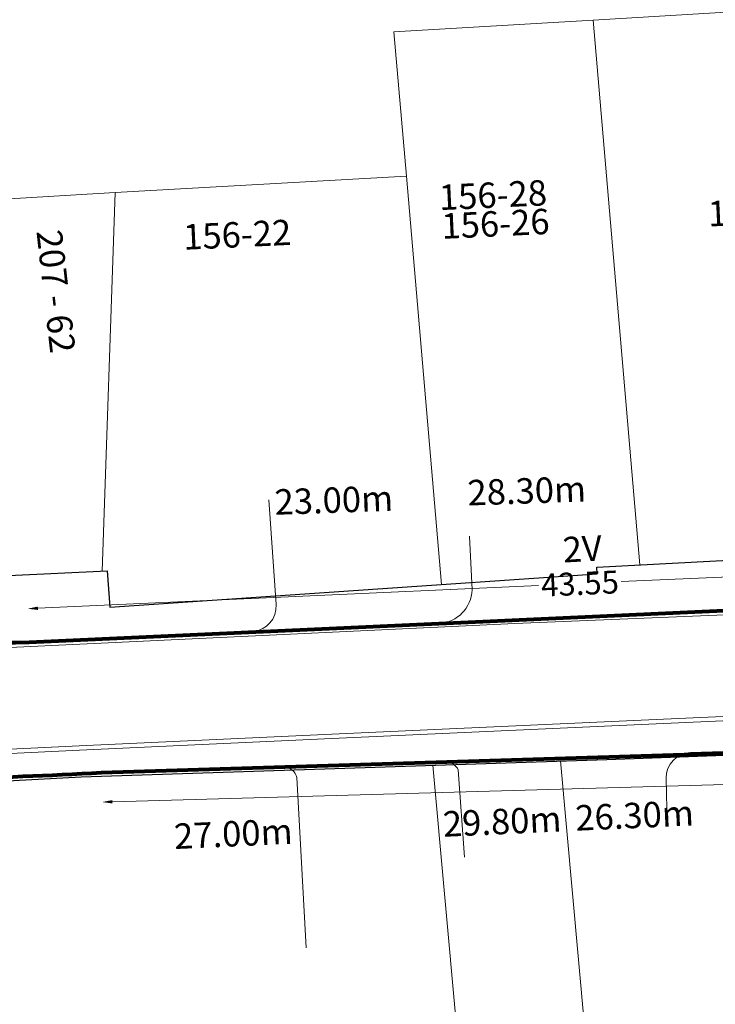
# Model space of a CAD drawing. Units: millimetres. Extents: x 699174 to 708273, y 9556060 to 9558985.
# Drawn here: x 699541 to 699568, y 9557607 to 9557646 of the extents above; entities that cross this region are included whole.
import ezdxf

# ---------------------------------------------------------------- set-up
doc = ezdxf.new("R2010")
doc.units = ezdxf.units.MM
for name, color, linetype, lineweight in [('ACOMETIDA FOM', 6, 'Continuous', 15), ('BORDILLOS', 8, 'Continuous', 0), ('COTAS FOM', 6, 'Continuous', 5), ('PREDIAL', 253, 'Continuous', 0), ('ZANJA FOM', 6, 'Continuous', 80), ('ZANJA FOM DESCRIPCION', 6, 'Continuous', 80)]:
    doc.layers.add(name, color=color, linetype=linetype, lineweight=lineweight)
for name, color, linetype in [('DISTANCIA ACOMETIDA FOM', 6, 'Continuous'), ('LINEA FABRICA', 253, 'Continuous'), ('NUMERO DE PREDIO', 251, 'Continuous')]:
    doc.layers.add(name, color=color, linetype=linetype)
doc.styles.add('ARIAL', font='arial.ttf')
doc.styles.add('Coordenadas', font='romans', dxfattribs={"width": 0.75, "height": 1})
doc.styles.add('COTAEERSSA', font='arial.ttf')
doc.dimstyles.new('COTA FOM', dxfattribs={"dimtxt": 0.9, "dimasz": 0.4, "dimexe": 0.18, "dimexo": 0.0625, "dimgap": 0.09, "dimtad": 0, "dimzin": 0, "dimdsep": 46, "dimtxsty": 'COTAEERSSA', "dimcen": 0, "dimse1": 1, "dimse2": 1, "dimclrd": 6, "dimclrt": 6, "dimadec": 0, "dimazin": 0, "dimtfac": 1, "dimtofl": 0, "dimtmove": 0, "dimatfit": 3, "dimfxl": 1, "dimtolj": 1, "dimtzin": 0, "dimlwd": 0, "dimlwe": 0, "dimarcsym": 2})

# ---------------------------------------------------------------- blocks, each defined once
blk = doc.blocks.new('*D3843')
at = {"layer": 'COTAS FOM', "color": 6, "lineweight": 0, "transparency": 16777216}
for p, q in [((699582.665141308, 9557615.845007284), (699572.6858668864, 9557615.563298514)), ((699544.736440019, 9557614.774303412), (699569.4744040805, 9557615.472640898))]:
    blk.add_line(p, q, dxfattribs=at)
at = {"layer": 'COTAS FOM', "color": 6, "transparency": 16777216}
for points in [[(699582.6632600985, 9557615.911647404), (699582.6670225174, 9557615.778367165), (699583.0649820236, 9557615.85629454)], [(699544.7345588095, 9557614.840943532), (699544.7383212284, 9557614.707663294), (699544.3365993034, 9557614.763016155)]]:
    blk.add_solid(points, dxfattribs=at)
at = {"layer": 'Defpoints', "color": 0, "transparency": 16777216}
for p in [(699583.0321467866, 9557617.019452652), (699544.3037640664, 9557615.926174268), (699583.0649820236, 9557615.85629454)]:
    blk.add_point(p, dxfattribs=at)
at = {"layer": 'COTAS FOM', "color": 6, "transparency": 16777216, "insert": (699571.0801354834, 9557615.517969707), "char_height": 0.9, "attachment_point": 5, "rotation": 1.6169951232340276, "style": 'COTAEERSSA'}
blk.add_mtext('\\A1;38.74', dxfattribs=at)
blk = doc.blocks.new('*D3847')
at = {"layer": 'COTAS FOM', "color": 6, "lineweight": 0, "transparency": 16777216}
for p, q in [((699584.5082081154, 9557624.34579443), (699564.7829997987, 9557623.445239235)), ((699541.8011700953, 9557622.396002855), (699561.526378412, 9557623.29655805))]:
    blk.add_line(p, q, dxfattribs=at)
at = {"layer": 'COTAS FOM', "color": 6, "transparency": 16777216}
for points in [[(699584.505167613, 9557624.412391726), (699584.5112486175, 9557624.279197136), (699584.9077918893, 9557624.364037443)], [(699541.798129593, 9557622.462600151), (699541.8042105975, 9557622.329405561), (699541.4015863214, 9557622.377759842)]]:
    blk.add_solid(points, dxfattribs=at)
at = {"layer": 'Defpoints', "color": 0, "transparency": 16777216}
for p in [(699584.9686562365, 9557623.030902132), (699541.4015863214, 9557622.377759842), (699541.4624506687, 9557621.044624532)]:
    blk.add_point(p, dxfattribs=at)
at = {"layer": 'COTAS FOM', "color": 6, "transparency": 16777216, "insert": (699563.1546891055, 9557623.370898644), "char_height": 0.9, "attachment_point": 5, "rotation": 2.6140259633600924, "style": 'COTAEERSSA'}
blk.add_mtext('\\A1;43.55', dxfattribs=at)
blk = doc.blocks.new('PREDIAL-flat-1')
at = {"layer": 'PREDIAL'}
for p, q in [((-726.2331327054417, -869.1090705301613), (-739.4271327055758, -869.8935705311596)), ((-739.4271327055758, -869.8935705311596), (-747.2714327055728, -870.359970530495)), ((-737.5819388829404, -891.3439434841275), (-739.4271327055758, -869.8935705311596)), ((-747.2714327055728, -870.359970530495), (-746.779032705701, -876.0418705306947)), ((-758.2581327058142, -876.6819705311209), (-746.779032705701, -876.0418705306947)), ((-746.779032705701, -876.0418705306947), (-745.3912729761796, -892.123433733359)), ((-774.4298801888945, -877.6438039261848), (-758.2581327058142, -876.6819705311209)), ((-758.7657120971708, -891.5970816537738), (-758.2581327058142, -876.6819705311209)), ((-744.15753351897, -916.6207589358091), (-745.7341978589538, -899.2382252849638)), ((-739.1550335185602, -916.2770589347929), (-740.7040964661865, -899.0711185205728))]:
    blk.add_line(p, q, dxfattribs=at)

msp = doc.modelspace()

# ---------------------------------------------------------------- linework, layer by layer
at = {"layer": 'ACOMETIDA FOM'}
for p, q in [((699550.905610492, 9557626.670951039), (699551.1825948587, 9557622.5380369)), ((699566.5507617812, 9557615.700157214), (699566.5714875602, 9557614.496194053))]:
    msp.add_line(p, q, dxfattribs=at)
for points in [[(699558.809462493, 9557625.234387748), (699558.9059600191, 9557623.119764304, -0.3830268327750914), (699557.6271312948, 9557621.796713969), (699541.463613117, 9557621.058767883, -0.0371986603843944), (699532.7668207636, 9557621.5788179)], [(699551.1825948587, 9557622.5380369, -0.4116863059969664), (699550.2603166077, 9557621.47402071), (699541.463504645, 9557621.0724019, -0.0371986603843944), (699532.7667122916, 9557621.592451917)], [(699566.5507617813, 9557615.700157214, -0.4076820987677878), (699567.5110598825, 9557616.716586735), (699582.9886664595, 9557617.192540668, 0.05646149853075677), (699591.0165258653, 9557618.035357991)]]:
    msp.add_lwpolyline(points, format="xyb", dxfattribs=at)
at = {"layer": 'ACOMETIDA FOM', "flags": 128}
for points in [[(699531.9196526828, 9557615.699876953, 0.01709708324884338), (699544.3042998819, 9557615.93439104), (699557.893008466, 9557616.324290898, -0.3135276193075633), (699558.362409661, 9557616.028733851), (699558.6051819982, 9557612.598505087)], [(699531.9202447104, 9557615.687441355, 0.01709708324884338), (699544.3048919095, 9557615.921955442), (699551.4906974627, 9557616.128137255, -0.372202383926092), (699552.0049952491, 9557615.72455779), (699552.3655403648, 9557609.020647092)]]:
    msp.add_lwpolyline(points, format="xyb", dxfattribs=at)
at = {"layer": 'BORDILLOS'}
for points in [[(699595.049, 9557736.528), (699567.9649999996, 9557734.801000003), (699567.2869999994, 9557733.587000001), (699548.3440000005, 9557732.368), (699547.3760000005, 9557733.512000002), (699536.597, 9557732.818000002), (699521.2210000004, 9557731.885000002, 0.04531153721394299), (699519.6419999999, 9557731.578000002, 0.3706330511833897), (699517.0609999954, 9557726.971000029), (699520.6889999993, 9557695.054999998), (699522.9339999991, 9557675.073999997), (699526.0639999992, 9557647.359), (699527.4659999993, 9557634.712000001), (699528.6921501814, 9557624.032894695, 0.394448237163948), (699533.2305660836, 9557620.50207692), (699560.592, 9557621.795), (699573.9530000001, 9557622.343)], [(699595.0595354192, 9557736.358326536), (699568.0682572906, 9557734.637238907), (699567.3902886737, 9557733.4232951), (699548.2695078643, 9557732.192854736), (699547.3015101604, 9557733.336852023), (699536.6076096508, 9557732.648331108), (699521.2347808806, 9557731.715523534, 0.0450460462195719), (699519.6949624354, 9557731.416354928, 0.370744265386466), (699517.229076988, 9557726.997548208), (699520.8579246718, 9557695.074091023), (699523.1029370099, 9557675.092981208), (699526.2329457246, 9557647.377904292), (699527.6349283204, 9557634.731061293), (699528.8606106251, 9557624.056030948, 0.3944431071721355), (699533.2188500739, 9557620.671712987), (699560.5845045206, 9557621.964835504), (699573.945405987, 9557622.51283146)], [(699586.9359999999, 9557618.952000001), (699564.1100000001, 9557617.927000003), (699553.3779999993, 9557617.437000003), (699543.4329999996, 9557616.975000001), (699533.3420000001, 9557616.489000002, 0.04073821723077977), (699531.7999999998, 9557616.276, 0.210178783383666), (699529.4351548951, 9557614.356886141, 0.1213336934060413), (699528.9692659713, 9557611.043776274), (699528.9990000003, 9557610.347999997), (699529.1000000003, 9557608.307), (699529.8070000001, 9557597.951), (699531.1470000002, 9557577.738999998), (699531.6790000002, 9557572.134), (699533.1150000003, 9557570.905), (699533.9160000002, 9557559.087), (699532.5270000005, 9557557.468), (699534.876, 9557522.533), (699535.9200000002, 9557507.349), (699536.0810000002, 9557505.131000001, 0.4033162202364996), (699539.3963317923, 9557502.551508456), (699556.4859999999, 9557503.327999998), (699606.2490000001, 9557505.510000004)], [(699586.8713673879, 9557618.778926367), (699564.1176261536, 9557617.757171143), (699553.3857537562, 9557617.26717692), (699543.4410334772, 9557616.80518986), (699533.3508353488, 9557616.31922848, 0.0406097446023303), (699531.8409530324, 9557616.110952888, 0.2093098618007352), (699529.5899805499, 9557614.286213493, 0.1212218589647668), (699529.1388951772, 9557611.05608368), (699529.1688205317, 9557610.355830384), (699529.2697135905, 9557608.316991447), (699529.9766165842, 9557597.962412372), (699531.3164677464, 9557577.75265738), (699531.8417461729, 9557572.21847396), (699533.279782691, 9557570.987731008), (699534.090314534, 9557559.029097645), (699532.7012798822, 9557557.410057256), (699535.0456083912, 9557522.544533003), (699536.0895773568, 9557507.360984368), (699536.2501142261, 9557505.149364643, 0.4032284111098534), (699539.3834364354, 9557502.721097928), (699556.4784184003, 9557503.497830907), (699606.2413878792, 9557505.679829573)]]:
    msp.add_lwpolyline(points, format="xyb", dxfattribs=at)
at = {"layer": 'LINEA FABRICA'}
for points in [[(699636.4559999999, 9557627.664), (699627.645, 9557729.735), (699627.226, 9557734.139), (699625.4090000001, 9557735.804), (699521.814, 9557729.319), (699519.2130000001, 9557725.207999999), (699522.3438775324, 9557695.260191066), (699522.526, 9557695.283), (699524.427, 9557675.23), (699527.151, 9557656.962), (699526.4606413541, 9557656.884034183), (699530.3616368299, 9557623.198259212), (699544.535, 9557623.868000003), (699544.6315511543, 9557622.444931151), (699563.829931029, 9557623.747486355), (699563.8190000001, 9557624.014), (699578.9135, 9557624.820500001), (699603.908, 9557626.071), (699636.4559999999, 9557627.664)], [(699614.8340001234, 9557508.81399948), (699551.9570001268, 9557506.006999424), (699551.928, 9557505.802), (699544.448, 9557505.521), (699541.332, 9557505.489), (699538.343, 9557508.172), (699537.775, 9557517.315), (699537.12, 9557527.089), (699536.388, 9557536.87), (699535.788, 9557546.777), (699535.063, 9557557.805), (699534.3570000001, 9557567.571), (699533.4405445054, 9557583.637658846), (699532.437, 9557598.234), (699531.675, 9557608.602), (699531.303, 9557613.427), (699533.54, 9557615.218), (699543.51, 9557615.759), (699553.502, 9557616.089), (699564.218, 9557616.445), (699574.2270000001, 9557616.805)]]:
    msp.add_lwpolyline(points, dxfattribs=at)
at = {"layer": 'ZANJA FOM'}
for points in [[(699594.804864309, 9557624.267870355, -0.01283739412096731), (699584.9686562365, 9557623.030902132), (699541.4624506689, 9557621.044624532, -0.0371986603843944), (699532.7656583155, 9557621.564674549, -22.61963652618963)], [(699531.9208960993, 9557615.67375886, 0.01854701469424871), (699544.3037640665, 9557615.926174268), (699582.9905446079, 9557617.115836589, 0.05646149853075677), (699591.0184040137, 9557617.958653912, 59.70981625549859)]]:
    msp.add_lwpolyline(points, format="xyb", dxfattribs=at)

# ---------------------------------------------------------------- block references
at = {"layer": 'PREDIAL'}
msp.add_blockref('PREDIAL-flat-1', (700303.0991948938, 9558515.455559267), dxfattribs=at)

# ---------------------------------------------------------------- texts
at = {"layer": 'DISTANCIA ACOMETIDA FOM', "char_height": 1, "attachment_point": 1, "style": 'ARIAL'}
for s, insert, width, rotation in [('28.30m', (699558.7077517316, 9557627.441221796), 4.715902985183056, 2), ('23.00m', (699551.107254207, 9557627.075582488), 4.715902985183056, 2), ('26.30m', (699562.9494681465, 9557614.630679749), 4.715879060268052, 2.614186626781558), ('29.80m', (699557.7339164697, 9557614.392548867), 4.715879060268052, 2.614186626781558), ('27.00m', (699547.1446765683, 9557613.909066932), 4.715879060268052, 2.614186626781558)]:
    msp.add_mtext(s, dxfattribs=dict(at, insert=insert, width=width, rotation=rotation))
at = {"layer": 'NUMERO DE PREDIO', "char_height": 1, "style": 'Coordenadas'}
for s, insert, attachment_point, rotation in [('156-28', (699557.5768006946, 9557639.07388116), 1, 2.6486091108196588), ('156-32', (699568.1735018448, 9557638.42944907), 1, 2.6486091108196588), ('156-26', (699557.6764848591, 9557637.943858055), 1, 2.6486091108196588), ('156-22', (699547.5015204905, 9557637.513770726), 1, 2.6486091108196588), ('207 - 62', (699543.0120412919, 9557634.935825255), 2, 276.4851683995314)]:
    msp.add_mtext_dynamic_manual_height_columns(s, width=7.303769135149196, gutter_width=7.5, heights=[1.175297838112901], dxfattribs=dict(at, insert=insert, attachment_point=attachment_point, rotation=rotation))
at = {"layer": 'ZANJA FOM DESCRIPCION', "color": 6, "style": 'ARIAL'}
msp.add_text('2V', height=1, rotation=3, dxfattribs=at).set_placement((699562.5044328402, 9557624.196592404))

# ---------------------------------------------------------------- dimensions: what is measured, and where the dimension line sits
at = {"layer": 'COTAS FOM'}
dim = msp.add_aligned_dim(p1=(699584.9686562365, 9557623.030902132), p2=(699541.4624506689, 9557621.044624532), distance=-1.3345239694586266, dimstyle='COTA FOM', dxfattribs=at)
dim.commit()
dim.dimension.update_dxf_attribs({"geometry": '*D3847', "text_midpoint": (699563.1546891055, 9557623.370898644)})
dim = msp.add_linear_dim(base=(699583.0649820236, 9557615.85629454), p1=(699544.3037640665, 9557615.926174268), p2=(699583.0321467866, 9557617.019452654), angle=1.6169951232340327, dimstyle='COTA FOM', dxfattribs=at)
dim.commit()
dim.dimension.update_dxf_attribs({"geometry": '*D3843', "text_midpoint": (699571.0801354834, 9557615.517969707), "dimtype": 161})

doc.saveas('drawing.dxf')
